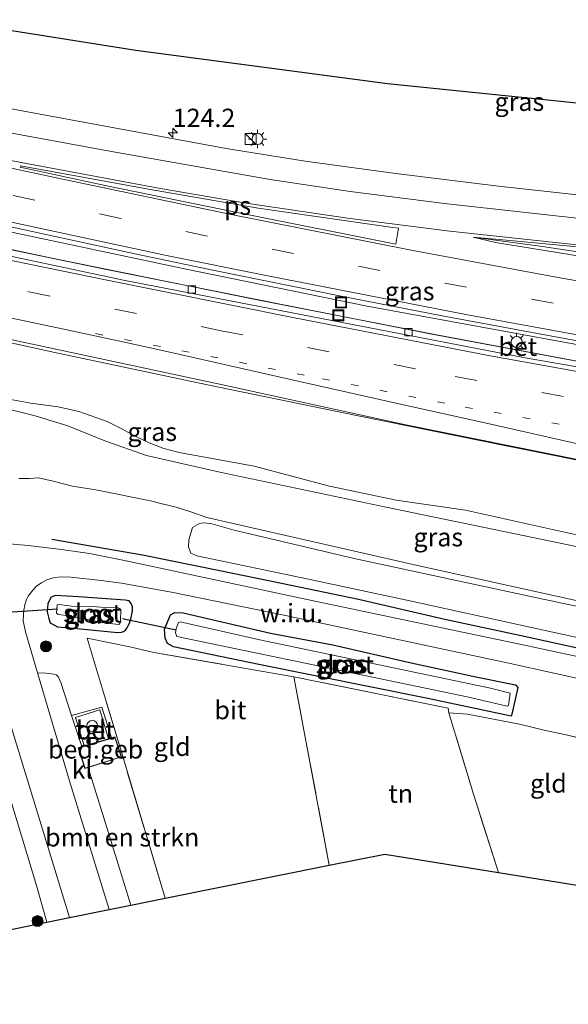
# Model space of a CAD drawing. Units: metres. Extents: x 140000 to 150003, y 406248 to 412500.
# Drawn here: x 141101 to 141176, y 411809 to 411943 of the extents above; entities that cross this region are included whole.
import ezdxf
from ezdxf.enums import TextEntityAlignment as Align

# ---------------------------------------------------------------- set-up
doc = ezdxf.new("R2010")
doc.units = ezdxf.units.M
for name, pattern in [('IE-TERREINAFSCHEIDING', [10, 8, -2]), ('VW-1-3_STREEP', [4, 1, -3]), ('VW-3-9_STREEP', [12, 3, -9])]:
    doc.linetypes.add(name, pattern=pattern)
doc.layers.get('0').update_dxf_attribs({"lineweight": 25})
for name, color, linetype, lineweight in [('B-ME-AM-KILOMETR-S-B1', 7, 'Continuous', 18), ('B-ME-BV-GELEIDECONSTRUCTIE-GELEIDERAIL-L-B1', 213, 'BV-GELEIDERAIL', 18), ('B-ME-GR-BOMENSTRUIKEN-GV-B6', 93, 'Continuous', 18), ('B-ME-GR-BOOM-S-B1', 93, 'Continuous', 18), ('B-ME-GW-KRUINLIJN-L-B1', 93, 'Continuous', 18), ('B-ME-GW-TEENLIJN-L-B1', 93, 'Continuous', 18), ('B-ME-IE-GRASLAND-GV-B6', 93, 'Continuous', 18), ('B-ME-IE-GRONDWERKLIJN-GROND_INGERICHT-GV-B6', 253, 'Continuous', 18), ('B-ME-IE-GRONDWERKLIJN-GROND_NIETINGERICHT-GV-B6', 253, 'Continuous', 18), ('B-ME-IE-INRICHTINGSELEMENT-S-B1', 253, 'Continuous', 18), ('B-ME-IE-MEUBILAIR_WEGMEUBILAIR-LICHTMAST-S-B1', 8, 'Continuous', 18), ('B-ME-IE-TERREINAFSCHEIDING-DOORGANG-L-B1', 8, 'IE-TERREINAFSCHEIDING-KUNSTMATIG-OPEN', 18), ('B-ME-IE-TERREINAFSCHEIDING-RASTERHEKWERK-L-B1', 8, 'IE-TERREINAFSCHEIDING', 18), ('B-ME-KG-KADASTRAAL-DAKRAND-L-B1', 13, 'Continuous', 18), ('B-ME-OG-BEBOUWING-GV-B6', 173, 'Continuous', 18), ('B-ME-OG-WATER-GV-B6', 153, 'Continuous', 18), ('B-ME-VH-VERH_SOORT-BETON-OVERIG-GV-B6', 8, 'IE-TERREINAFSCHEIDING-NATUURLIJK-HOUTWAL', 18), ('B-ME-VH-VERH_SOORT-BITUMEN-GV-B6', 8, 'IE-TERREINAFSCHEIDING-NATUURLIJK-HOUTWAL', 18), ('B-ME-VH-VERH_SOORT-KLINKERS-GV-B6', 8, 'IE-TERREINAFSCHEIDING-NATUURLIJK-HOUTWAL', 18), ('B-ME-VH-VERH_SOORT-TEGELS-GV-B6', 8, 'Continuous', 18), ('B-ME-VV-KOLK-S-B1', 8, 'Continuous', 18), ('B-ME-VW-MARKERING-13STREEP-045-L-B1', 255, 'VW-1-3_STREEP', 18), ('B-ME-VW-MARKERING-39STREEP-015-L-B1', 255, 'VW-3-9_STREEP', 18), ('B-ME-VW-MARKERING-STREEP-015-L-B1', 7, 'Continuous', 18), ('B-ME-VW-MARKERING-VLAKMARK-GV-B6', 7, 'Continuous', 18)]:
    doc.layers.add(name, color=color, linetype=linetype, lineweight=lineweight)
for name, color, linetype in [('B-ME-GR-BOMENRIJ-L-B1', 10, 'Continuous'), ('B-ME-GW-INSTEEKWATERGANG-L-B1', 10, 'Continuous'), ('B-ME-KG-KADASTRAAL-OPNAMEDTMGRENS-L-B1', 10, 'Continuous'), ('B-ME-KW-DUIKER-L-B1', 10, 'Continuous')]:
    doc.layers.add(name, color=color, linetype=linetype)
doc.styles.add('NLCS-ISO', font='NLCS-ISO.TTF')
doc.linetypes.add('BV-GELEIDERAIL', pattern='A,10,-3,[108,NLCS.SHX,S=1,R=0,X=0,Y=0],-3', length=16)
doc.linetypes.add('IE-TERREINAFSCHEIDING-KUNSTMATIG-OPEN', pattern='A,7,-1.5,[67,NLCS.SHX,S=0.75,R=0,X=0,Y=0],-1.5', length=10)
doc.linetypes.add('IE-TERREINAFSCHEIDING-NATUURLIJK-HOUTWAL', pattern='A,7,-1.5,[67,NLCS.SHX,S=0.75,R=45,X=0,Y=0],-1.5,7,-1.5,[70,NLCS.SHX,S=0.75,R=0,X=0,Y=0],-1.5', length=20)

# ---------------------------------------------------------------- blocks, each defined once
blk = doc.blocks.new('hecto')
for p, q in [((0, 0.625), (-0.625, 0)), ((0, -0.625), (0, 0.625)), ((-0.625, 0), (0.625, 0)), ((0.625, 0), (0, -0.625))]:
    blk.add_line(p, q)
blk = doc.blocks.new('boom')
h = blk.add_hatch(color=256)
edge = h.paths.add_edge_path()
edge.add_arc((0, 0), 0.75, 0, 360)
blk.add_circle((0, 0), 0.75)
blk = doc.blocks.new('kast')
blk.add_line((-0.75, -0.75), (0.75, 0.75))
blk.add_lwpolyline([(-0.75, 0.75), (0.75, 0.75), (0.75, -0.75), (-0.75, -0.75)], close=True)
blk = doc.blocks.new('dtb')
blk.add_circle((0, 0), 0.75)
blk = doc.blocks.new('lantaarnpaal')
for p, q in [((-0.75, 0), (-1.25, 0)), ((-0.88, 0.88), (-0.53, 0.53)), ((0, 0.75), (0, 1.25)), ((0.53, 0.53), (0.88, 0.88)), ((0.75, 0), (1.25, 0)), ((-0.53, -0.53), (-0.88, -0.88)), ((0, -0.75), (0, -1.25)), ((0.53, -0.53), (0.88, -0.88))]:
    blk.add_line(p, q)
blk.add_circle((0, 0), 0.75)
blk = doc.blocks.new('kolk')
blk.add_lwpolyline([(-0.5, -0.5), (0.5, -0.5), (0.5, 0.5), (-0.5, 0.5)], close=True)
blk = doc.blocks.new('put')
for p, q in [((0.75, 0.75), (-0.75, 0.75)), ((-0.75, 0.75), (-0.75, -0.75)), ((0.75, -0.75), (0.75, 0.75)), ((-0.75, -0.75), (0.75, -0.75))]:
    blk.add_line(p, q)
blk.add_lwpolyline([(-0.625, 0.625), (0.625, 0.625), (0.625, -0.625), (-0.625, -0.625)], close=True)

msp = doc.modelspace()

# ---------------------------------------------------------------- linework, layer by layer
at = {"layer": 'B-ME-BV-GELEIDECONSTRUCTIE-GELEIDERAIL-L-B1'}
for points in [[(140980.553, 411940.046, 3.735), (140982.879, 411939.486, 3.656), (141019.311, 411931.698, 3.682), (141057.151, 411923.509, 3.68), (141092.287, 411915.964, 3.716), (141123.646, 411909.311, 3.748), (141148.34, 411904.271, 3.744), (141178.606, 411898.74, 3.776), (141203.522, 411894.502, 3.848), (141229.785, 411890.081, 4.03), (141260.056, 411885.291, 4.282), (141287.752, 411881.058, 4.504), (141319.91, 411876.257, 4.826), (141346.057, 411872.456, 5.168)], [(141345.748, 411870.087, 5.187), (141332.22, 411872.08, 5.019), (141303.337, 411876.384, 4.657), (141278.374, 411880.096, 4.345), (141252.004, 411884.134, 4.091), (141228.261, 411887.916, 3.961), (141203.85, 411892.094, 3.799), (141180.58, 411896.082, 3.711), (141157.519, 411900.411, 3.711), (141133.576, 411905.091, 3.711), (141105.781, 411910.736, 3.687), (141077.085, 411916.812, 3.729), (141044.523, 411923.873, 3.849), (141013.235, 411930.677, 3.873), (140979.958, 411937.848, 3.929)], [(140976.802, 411926.176, 3.732), (140988.298, 411923.617, 3.622), (141010.455, 411918.663, 3.642), (141027.352, 411914.833, 3.658), (141052.151, 411909.528, 3.69), (141078.254, 411904.015, 3.762), (141105.733, 411897.962, 3.86), (141126.558, 411893.575, 3.92), (141147.087, 411889.35, 3.98), (141167.272, 411885.241, 3.992), (141182.887, 411882.115, 4.02), (141207.953, 411877.804, 4.092), (141235.562, 411873.277, 4.152), (141256.728, 411869.886, 4.232), (141273.765, 411867.301, 4.284), (141291.12, 411864.495, 4.394), (141309.318, 411861.642, 4.596), (141320.665, 411859.686, 4.664), (141333.098, 411857.462, 4.818), (141343.838, 411855.443, 4.892)]]:
    msp.add_polyline3d(points, dxfattribs=at)
at = {"layer": 'B-ME-GR-BOMENRIJ-L-B1'}
msp.add_polyline3d([(141254.636, 411841.253, 3.182), (141245.433, 411843.052, 3.122), (141234.603, 411845.611, 3.106), (141226.129, 411847.364, 3.086), (141216.851, 411849.106, 3.106), (141205.997, 411851.67, 3.102), (141196.696, 411853.689, 3.11), (141188.899, 411855.002, 3.106), (141179.676, 411857.09, 3.098), (141169.323, 411859.365, 3.098), (141158.907, 411861.58, 3.158), (141147.157, 411864.328, 3.174), (141136.652, 411866.478, 3.13), (141128.249, 411868.215, 3.114), (141117.689, 411870.34, 3.074), (141105.359, 411872.505, 3.078)], dxfattribs=at)
at = {"layer": 'B-ME-GR-BOMENSTRUIKEN-GV-B6'}
msp.add_polyline3d([(141116.124, 411822.661, 2.831), (141115.164, 411825.767, 2.853), (141113.62, 411830.759, 2.887), (141112.443, 411834.568, 2.913), (141110.313, 411841.431, 3.02), (141114.856, 411842.86, 3.02), (141115.01, 411842.91, 2.827), (141120.804, 411823.603, 2.847), (141116.124, 411822.661, 2.831)], dxfattribs=at)
at = {"layer": 'B-ME-GW-INSTEEKWATERGANG-L-B1'}
for points in [[(141351.16, 411932.578, 2.761), (141351.887, 411927.112, 2.783), (141351.429, 411923.139, 2.586), (141350.066, 411920.2, 2.612), (141347.545, 411917.926, 2.713), (141344.338, 411916.42, 2.815), (141335.925, 411916.275, 2.82), (141312.046, 411918.684, 2.695), (141288.091, 411921.1, 2.577), (141264.189, 411923.267, 2.586), (141240.23, 411925.44, 2.595), (141218.84, 411927.617, 2.556), (141197.445, 411929.794, 2.517), (141174.268, 411932.184, 2.519), (141151.085, 411934.574, 2.521), (141133.984, 411936.838, 2.463), (141116.799, 411939.113, 2.406), (141095.235, 411942.51, 2.335), (141093.336, 411943.287, 2.351), (141091.638, 411944.708, 2.398), (141090.549, 411946.701, 2.304), (141090.167, 411948.27, 2.243), (141090.03, 411950.831, 2.105)], [(141115.329, 411864.227, 2.936), (141108.988, 411864.683, 2.94), (141105.819, 411864.862, 2.888), (141105.202, 411864.597, 2.884), (141104.805, 411863.738, 2.884), (141104.722, 411862.634, 2.888), (141104.948, 411861.742, 2.88), (141105.125, 411861.12, 2.848), (141106.126, 411860.592, 2.824), (141109.25, 411860.325, 2.824), (141114.302, 411859.797, 2.916), (141114.847, 411859.855, 2.928), (141115.131, 411859.963, 2.944), (141115.37, 411860.142, 2.96), (141115.558, 411860.419, 2.972), (141115.918, 411861.065, 2.98), (141116.161, 411861.848, 3.004), (141116.349, 411862.768, 3.012), (141116.325, 411863.304, 3.016), (141116.177, 411863.783, 3.012), (141115.894, 411864.108, 2.98), (141115.329, 411864.227, 2.936)], [(141123.244, 411862.516, 3.072), (141135.164, 411859.705, 3.012), (141143.62, 411858.141, 2.956), (141154.328, 411855.697, 2.904), (141163.362, 411853.752, 2.924), (141168.544, 411852.663, 3.104), (141168.836, 411852.323, 3.12), (141168.02, 411848.696, 3.12), (141167.922, 411848.435, 3.12), (141156.598, 411850.836, 3.076), (141133.537, 411855.451, 3.092), (141121.909, 411857.874, 3.052), (141121.125, 411858.327, 3.048), (141120.792, 411859.021, 3.036), (141120.697, 411860.266, 3.012), (141121.493, 411862.206, 3.024), (141122.111, 411862.532, 3.04), (141123.244, 411862.516, 3.072)]]:
    msp.add_polyline3d(points, dxfattribs=at)
at = {"layer": 'B-ME-GW-KRUINLIJN-L-B1'}
for points in [[(141264.09, 411857.55, 3.39), (141257.805, 411857.428, 3.46), (141252.415, 411857.747, 3.438), (141241.411, 411859.586, 3.402), (141219.556, 411863.525, 3.404), (141196.863, 411867.361, 3.418), (141173.534, 411872.215, 3.41), (141150.676, 411876.941, 3.44), (141128.225, 411881.666, 3.424), (141118.229, 411883.939, 3.446), (141112.559, 411885.934, 3.548), (141107.514, 411887.989, 3.538), (141103.086, 411889.346, 3.526), (141098.526, 411890.455, 3.508)], [(141261.494, 411846.07, 3.305), (141245.269, 411849.764, 3.297), (141226.243, 411853.438, 3.293), (141203.393, 411858.441, 3.329), (141180.316, 411863.421, 3.327), (141155.198, 411868.948, 3.331), (141126.458, 411875.478, 3.455), (141124.441, 411876.203, 3.443), (141122.27, 411876.909, 3.473), (141120.375, 411877.365, 3.497), (141118.774, 411877.735, 3.497), (141111.344, 411879.248, 3.451), (141108.148, 411879.765, 3.467), (141105.505, 411880.431, 3.459), (141103.54, 411880.903, 3.447), (141102.237, 411880.797, 3.465), (141100.867, 411880.799, 3.475)]]:
    msp.add_polyline3d(points, dxfattribs=at)
at = {"layer": 'B-ME-GW-TEENLIJN-L-B1'}
msp.add_polyline3d([(141257.297, 411858.582, 2.748), (141248.899, 411859.911, 2.77), (141240.932, 411861.586, 2.66), (141233.771, 411862.74, 2.708), (141219.556, 411865.192, 2.686), (141203.969, 411867.719, 2.696), (141188.356, 411870.771, 2.646), (141177.265, 411873.038, 2.636), (141161.741, 411876.477, 2.714), (141152.292, 411877.827, 2.672), (141143.178, 411879.748, 2.612), (141132.902, 411882.493, 2.62), (141122.681, 411884.354, 2.69), (141120.623, 411884.904, 2.704), (141118.587, 411885.634, 2.662), (141116.793, 411886.53, 2.564), (141114.698, 411887.644, 2.48), (141112.887, 411888.544, 2.46), (141109.041, 411889.933, 2.528), (141106.202, 411890.552, 2.732), (141102.502, 411891.055, 2.794), (141097.438, 411891.984, 2.794)], dxfattribs=at)
at = {"layer": 'B-ME-IE-GRASLAND-GV-B6'}
for points in [[(141265.894, 411910.876, 3.013), (141243.408, 411913.026, 2.966), (141223.578, 411914.92, 2.948), (141202.373, 411916.982, 2.937), (141182.956, 411918.822, 2.938), (141178.22, 411919.293, 2.941), (141166.2, 411920.638, 2.931), (141152.218, 411922.326, 2.945), (141139.857, 411924.033, 2.937), (141129.101, 411925.746, 2.937), (141099.088, 411931.292, 2.918), (141075.69, 411935.939, 2.944), (141061.357, 411938.944, 2.938), (141038.391, 411943.841, 2.937), (141017.289, 411948.315, 2.933), (140995.872, 411952.931, 2.935)], [(141093.336, 411943.287, 2.351), (141095.235, 411942.51, 2.335), (141116.799, 411939.113, 2.406), (141133.984, 411936.838, 2.463), (141151.085, 411934.574, 2.521), (141174.268, 411932.184, 2.519), (141197.445, 411929.794, 2.517), (141218.84, 411927.617, 2.556), (141240.23, 411925.44, 2.595), (141264.189, 411923.267, 2.586)], [(140992.15, 411938.213, 3.213), (141014.388, 411933.421, 3.217), (141035.652, 411928.871, 3.225), (141058.503, 411923.949, 3.233), (141073.79, 411920.643, 3.238), (141096.348, 411915.82, 3.225), (141116.9, 411911.356, 3.217), (141127.533, 411909.118, 3.208), (141144.542, 411905.671, 3.206), (141158.545, 411902.961, 3.201), (141176.948, 411899.531, 3.202), (141197.499, 411895.931, 3.247), (141213.107, 411893.322, 3.322), (141231.873, 411890.339, 3.373)], [(141231.873, 411890.339, 3.373), (141239.098, 411889.444, 3.204), (141267.882, 411885.034, 3.378), (141293.941, 411881.013, 3.58), (141323.023, 411876.608, 3.992), (141328.38, 411875.834, 4.099), (141328.046, 411871.984, 4.175), (141304.37, 411875.417, 3.923), (141274.041, 411880.036, 3.563), (141274.144, 411880.883, 3.533), (141254.095, 411883.979, 3.321), (141237.567, 411886.52, 3.139), (141216.557, 411889.949, 3.017), (141196.463, 411893.407, 2.973), (141177.365, 411896.69, 2.993), (141156.909, 411900.509, 2.945), (141135.118, 411904.804, 2.985), (141112.548, 411909.334, 2.983), (141090.784, 411913.826, 2.917), (141075.604, 411916.833, 2.987), (141057.54, 411920.823, 3.049), (141031.301, 411926.386, 3.067), (141006.247, 411931.712, 3.081), (140979.846, 411937.431, 3.178)], [(141268.855, 411896.346, 3.328), (141256.646, 411898.26, 3.252), (141242.715, 411900.257, 3.146), (141222.915, 411903.387, 3.004), (141216.635, 411904.381, 3.101), (141203.599, 411906.529, 3.029), (141198.75, 411907.347, 3.018), (141198.883, 411908.349, 2.934), (141172.195, 411912.419, 3.004), (141162.76, 411913.682, 3.062), (141167.806, 411913.238, 3.068), (141182.27, 411911.853, 3.063), (141201.567, 411909.925, 3.073), (141222.66, 411907.825, 3.08), (141242.845, 411905.828, 3.093), (141264.749, 411903.727, 3.135)], [(141097.438, 411891.984, 2.794), (141102.502, 411891.055, 2.794), (141106.202, 411890.552, 2.732), (141109.041, 411889.933, 2.528), (141112.887, 411888.544, 2.46), (141114.698, 411887.644, 2.48), (141116.793, 411886.53, 2.564), (141118.587, 411885.634, 2.662), (141120.623, 411884.904, 2.704), (141122.681, 411884.354, 2.69), (141132.902, 411882.493, 2.62), (141143.178, 411879.748, 2.612), (141152.292, 411877.827, 2.672), (141161.741, 411876.477, 2.714), (141177.265, 411873.038, 2.636)], [(141196.863, 411867.361, 3.418), (141173.534, 411872.215, 3.41), (141150.676, 411876.941, 3.44), (141128.225, 411881.666, 3.424), (141118.229, 411883.939, 3.446), (141112.559, 411885.934, 3.548), (141107.514, 411887.989, 3.538), (141103.086, 411889.346, 3.526), (141098.526, 411890.455, 3.508)], [(141098.526, 411890.455, 3.508), (141103.086, 411889.346, 3.526), (141107.514, 411887.989, 3.538), (141112.559, 411885.934, 3.548), (141118.229, 411883.939, 3.446), (141128.225, 411881.666, 3.424), (141150.676, 411876.941, 3.44), (141173.534, 411872.215, 3.41), (141196.863, 411867.361, 3.418)], [(141262.672, 411845.798, 3.193), (141261.494, 411846.07, 3.305), (141245.269, 411849.764, 3.297), (141226.243, 411853.438, 3.293), (141203.393, 411858.441, 3.329), (141180.316, 411863.421, 3.327), (141155.198, 411868.948, 3.331), (141126.458, 411875.478, 3.455), (141124.441, 411876.203, 3.443), (141122.27, 411876.909, 3.473), (141120.375, 411877.365, 3.497), (141118.774, 411877.735, 3.497), (141111.344, 411879.248, 3.451), (141108.148, 411879.765, 3.467), (141105.505, 411880.431, 3.459), (141103.54, 411880.903, 3.447), (141102.237, 411880.797, 3.465), (141100.867, 411880.799, 3.475)], [(141182.807, 411844.057, 2.931), (141175.453, 411845.896, 3.107), (141172.612, 411846.48, 3.035), (141169.087, 411847.309, 3.123), (141162.009, 411848.69, 3.143), (141159.47, 411848.871, 3.083), (141159.35, 411849.528, 3.079), (141138.344, 411853.79, 3.079), (141119.259, 411857.076, 2.723), (141115.955, 411857.864, 2.73), (141110.165, 411859.053, 2.723), (141112.211, 411852.235, 2.817), (141115.01, 411842.91, 2.827), (141114.856, 411842.86, 3.02), (141113.938, 411845.579, 3.02), (141113.469, 411845.443, 3.008), (141112.141, 411849.628, 3.02), (141108.043, 411848.492, 2.983), (141106.583, 411853.019, 2.926), (141106.2, 411853.809, 2.92), (141105.927, 411854.07, 2.919), (141105.622, 411854.141, 2.923), (141104.587, 411854.257, 2.943), (141103.371, 411854.314, 3.082), (141101.76, 411859.886, 3.126), (141101.421, 411861.41, 3.122), (141101.462, 411862.277, 3.122), (141101.527, 411862.879, 3.11), (141101.667, 411863.588, 3.102), (141101.894, 411864.301, 3.094), (141102.108, 411864.745, 3.07), (141102.421, 411865.192, 3.054), (141102.73, 411865.565, 3.034), (141103.303, 411866.173, 3.022), (141103.943, 411866.593, 2.998), (141104.681, 411867.002, 2.994), (141105.691, 411867.312, 2.994), (141106.678, 411867.416, 2.998), (141107.928, 411867.374, 3.002), (141112.057, 411866.911, 3.03), (141114.818, 411866.518, 3.042), (141121.63, 411865.323, 3.058)], [(141109.25, 411860.325, 2.824), (141114.302, 411859.797, 2.916), (141114.847, 411859.855, 2.928), (141115.131, 411859.963, 2.944), (141115.37, 411860.142, 2.96), (141115.558, 411860.419, 2.972), (141115.918, 411861.065, 2.98), (141116.161, 411861.848, 3.004), (141116.349, 411862.768, 3.012), (141116.325, 411863.304, 3.016), (141116.177, 411863.783, 3.012), (141115.894, 411864.108, 2.98), (141115.329, 411864.227, 2.936), (141108.988, 411864.683, 2.94), (141105.819, 411864.862, 2.888), (141105.202, 411864.597, 2.884), (141104.805, 411863.738, 2.884), (141104.722, 411862.634, 2.888), (141104.948, 411861.742, 2.88), (141105.125, 411861.12, 2.848), (141106.126, 411860.592, 2.824), (141109.25, 411860.325, 2.824)], [(141116.177, 411863.783, 3.012), (141116.325, 411863.304, 3.016), (141116.349, 411862.768, 3.012), (141116.161, 411861.848, 3.004), (141115.918, 411861.065, 2.98), (141115.558, 411860.419, 2.972), (141115.37, 411860.142, 2.96), (141115.131, 411859.963, 2.944), (141114.847, 411859.855, 2.928), (141114.302, 411859.797, 2.916), (141109.25, 411860.325, 2.824), (141106.126, 411860.592, 2.824), (141105.125, 411861.12, 2.848), (141104.948, 411861.742, 2.88), (141104.722, 411862.634, 2.888), (141104.805, 411863.738, 2.884), (141105.202, 411864.597, 2.884), (141105.819, 411864.862, 2.888), (141108.988, 411864.683, 2.94), (141115.329, 411864.227, 2.936), (141115.894, 411864.108, 2.98), (141116.177, 411863.783, 3.012)], [(141121.63, 411865.323, 3.058), (141137.182, 411862.139, 3.066), (141167.402, 411855.693, 3.046), (141193.732, 411849.889, 3.106), (141218.56, 411844.741, 3.058), (141242.064, 411839.691, 3.082), (141255.557, 411836.898, 3.138), (141259.831, 411835.834, 3.17), (141261.384, 411835.288, 3.154), (141263.371, 411834.322, 3.154)], [(141112.429, 411861.144, 1.82), (141114.496, 411860.9, 1.82), (141114.628, 411861.042, 1.82), (141114.722, 411861.342, 1.82), (141114.725, 411863.008, 1.82), (141114.39, 411863.16, 1.82), (141112.042, 411863.259, 1.82), (141111.449, 411863.31, 1.82), (141110.296, 411863.343, 1.82), (141108.015, 411863.414, 1.82), (141106.397, 411863.629, 1.82), (141106.068, 411863.594, 1.82), (141105.992, 411862.463, 1.82), (141106.196, 411862.28, 1.82), (141107.705, 411862.078, 1.82), (141112.429, 411861.144, 1.82)], [(141123.244, 411862.516, 3.072), (141135.164, 411859.705, 3.012), (141143.62, 411858.141, 2.956), (141154.328, 411855.697, 2.904), (141163.362, 411853.752, 2.924), (141168.544, 411852.663, 3.104), (141168.836, 411852.323, 3.12), (141168.02, 411848.696, 3.12), (141167.922, 411848.435, 3.12), (141156.598, 411850.836, 3.076), (141133.537, 411855.451, 3.092), (141121.909, 411857.874, 3.052), (141121.125, 411858.327, 3.048), (141120.792, 411859.021, 3.036), (141120.697, 411860.266, 3.012), (141121.493, 411862.206, 3.024), (141122.111, 411862.532, 3.04), (141123.244, 411862.516, 3.072)], [(141120.697, 411860.266, 3.012), (141120.792, 411859.021, 3.036), (141121.125, 411858.327, 3.048), (141121.909, 411857.874, 3.052), (141133.537, 411855.451, 3.092), (141156.598, 411850.836, 3.076), (141167.922, 411848.435, 3.12), (141168.02, 411848.696, 3.12), (141168.836, 411852.323, 3.12), (141168.544, 411852.663, 3.104), (141163.362, 411853.752, 2.924), (141154.328, 411855.697, 2.904), (141143.62, 411858.141, 2.956), (141135.164, 411859.705, 3.012), (141123.244, 411862.516, 3.072), (141122.111, 411862.532, 3.04), (141121.493, 411862.206, 3.024), (141120.697, 411860.266, 3.012)], [(141165.136, 411852.242, 1.82), (141133.7, 411858.822, 1.82), (141122.816, 411861.257, 1.82), (141122.59, 411861.186, 1.82), (141122.266, 411860.372, 1.82), (141122.197, 411859.758, 1.82), (141122.395, 411859.28, 1.82), (141161.93, 411851.034, 1.82), (141167.418, 411849.775, 1.82), (141167.562, 411849.865, 1.82), (141167.795, 411851.564, 1.82), (141165.136, 411852.242, 1.82)], [(141098.573, 411840.827, 2.922), (141103.25, 411825.356, 2.934), (141104.674, 411820.356, 2.878), (141100.192, 411819.454, 2.9)]]:
    msp.add_polyline3d(points, dxfattribs=at)
at = {"layer": 'B-ME-IE-GRONDWERKLIJN-GROND_INGERICHT-GV-B6'}
for points in [[(141264.189, 411923.267, 2.586), (141240.23, 411925.44, 2.595), (141218.84, 411927.617, 2.556), (141197.445, 411929.794, 2.517), (141174.268, 411932.184, 2.519), (141151.085, 411934.574, 2.521), (141133.984, 411936.838, 2.463), (141116.799, 411939.113, 2.406), (141095.235, 411942.51, 2.335), (141093.336, 411943.287, 2.351), (141091.638, 411944.708, 2.398), (141090.549, 411946.701, 2.304), (141090.167, 411948.27, 2.243), (141090.03, 411950.831, 2.105)], [(141120.804, 411823.603, 2.847), (141115.01, 411842.91, 2.827), (141112.211, 411852.235, 2.817), (141110.165, 411859.053, 2.723), (141115.955, 411857.864, 2.73), (141119.259, 411857.076, 2.723), (141138.344, 411853.79, 3.079), (141143.133, 411828.098, 3.067), (141120.804, 411823.603, 2.847)], [(141143.133, 411828.098, 3.067), (141138.344, 411853.79, 3.079), (141159.35, 411849.528, 3.079), (141159.47, 411848.871, 3.083), (141162.796, 411837.801, 2.847), (141166.214, 411827.135, 2.831), (141150.741, 411829.63, 2.687), (141143.133, 411828.098, 3.067)], [(141166.214, 411827.135, 2.831), (141162.796, 411837.801, 2.847), (141159.47, 411848.871, 3.083), (141162.009, 411848.69, 3.143), (141169.087, 411847.309, 3.123), (141172.612, 411846.48, 3.035), (141175.453, 411845.896, 3.107), (141182.807, 411844.057, 2.931), (141184.675, 411837.412, 2.659), (141185.315, 411836.868, 2.671), (141189.627, 411823.36, 2.643), (141166.214, 411827.135, 2.831)]]:
    msp.add_polyline3d(points, dxfattribs=at)
at = {"layer": 'B-ME-IE-GRONDWERKLIJN-GROND_NIETINGERICHT-GV-B6'}
for points in [[(141001.6, 411921.19, 2.936), (141030.366, 411915.099, 2.926), (141056.857, 411909.421, 2.932), (141078.994, 411904.38, 2.926), (141099.315, 411899.814, 3.07), (141128.438, 411893.584, 3.106), (141153.569, 411888.11, 3.134), (141177.427, 411883.301, 3.2)], [(141177.427, 411883.301, 3.2), (141182.6892, 411881.0211, 3.331), (141182.147, 411879.7703, 2.5326), (141182.013, 411879.1822, 2.4627), (141180.3706, 411877.2481, 4.3754), (141180.2783, 411876.9151, 4.382), (141180.1582, 411875.0297, 3.2328), (141177.265, 411873.038, 2.636), (141161.741, 411876.477, 2.714), (141152.292, 411877.827, 2.672), (141143.178, 411879.748, 2.612), (141132.902, 411882.493, 2.62), (141122.681, 411884.354, 2.69), (141120.623, 411884.904, 2.704), (141118.587, 411885.634, 2.662), (141116.793, 411886.53, 2.564), (141114.698, 411887.644, 2.48), (141112.887, 411888.544, 2.46), (141109.041, 411889.933, 2.528), (141106.202, 411890.552, 2.732), (141102.502, 411891.055, 2.794), (141097.438, 411891.984, 2.794)], [(141100.867, 411880.799, 3.475), (141102.237, 411880.797, 3.465), (141103.54, 411880.903, 3.447), (141105.505, 411880.431, 3.459), (141108.148, 411879.765, 3.467), (141111.344, 411879.248, 3.451), (141118.774, 411877.735, 3.497), (141120.375, 411877.365, 3.497), (141122.27, 411876.909, 3.473), (141124.441, 411876.203, 3.443), (141126.458, 411875.478, 3.455), (141155.198, 411868.948, 3.331), (141180.316, 411863.421, 3.327)], [(141194.048, 411855.432, 2.873), (141174.011, 411859.784, 2.865), (141154.155, 411864.114, 2.871), (141140.333, 411867.067, 2.881), (141125.089, 411870.274, 2.913), (141124.303, 411870.641, 2.907), (141123.982, 411871.493, 2.899), (141123.996, 411872.435, 2.895), (141124.499, 411874.134, 2.895), (141125.477, 411874.674, 2.904), (141126.031, 411874.75, 2.904), (141127.013, 411874.671, 2.904), (141130.187, 411873.734, 2.904), (141146.555, 411869.89, 2.877), (141171.671, 411864.511, 2.866), (141189.703, 411860.684, 2.871)], [(141189.703, 411860.684, 2.871), (141171.671, 411864.511, 2.866), (141146.555, 411869.89, 2.877), (141130.187, 411873.734, 2.904), (141127.013, 411874.671, 2.904), (141126.031, 411874.75, 2.904), (141125.477, 411874.674, 2.904), (141124.499, 411874.134, 2.895), (141123.996, 411872.435, 2.895), (141123.982, 411871.493, 2.899), (141124.303, 411870.641, 2.907), (141125.089, 411870.274, 2.913), (141140.333, 411867.067, 2.881), (141154.155, 411864.114, 2.871), (141174.011, 411859.784, 2.865), (141194.048, 411855.432, 2.873)], [(141267.024, 411837.002, 3.168), (141253.744, 411840.129, 3.196), (141233.756, 411844.315, 3.144), (141211.109, 411849.278, 3.092), (141192.659, 411853.17, 3.088), (141169.781, 411858.1, 3.088), (141141.423, 411864.053, 3.108), (141115.245, 411869.613, 3.144), (141110.483, 411870.592, 3.132), (141106.666, 411871.119, 3.132), (141102.115, 411871.679, 3.128), (141099.047, 411871.921, 3.116)]]:
    msp.add_polyline3d(points, dxfattribs=at)
at = {"layer": 'B-ME-IE-TERREINAFSCHEIDING-DOORGANG-L-B1'}
msp.add_line((141115.955, 411857.864, 2.73), (141119.259, 411857.076, 2.723), dxfattribs=at)
msp.add_polyline3d([(141175.453, 411845.896, 3.107), (141172.612, 411846.48, 3.035), (141169.087, 411847.309, 3.123)], dxfattribs=at)
at = {"layer": 'B-ME-IE-TERREINAFSCHEIDING-RASTERHEKWERK-L-B1'}
msp.add_line((141143.133, 411828.098, 3.067), (141138.344, 411853.79, 3.079), dxfattribs=at)
for points in [[(141120.804, 411823.603, 2.847), (141115.01, 411842.91, 2.827), (141112.211, 411852.235, 2.817), (141110.165, 411859.053, 2.723), (141115.955, 411857.864, 2.73)], [(141166.214, 411827.135, 2.831), (141162.796, 411837.801, 2.847), (141159.47, 411848.871, 3.083), (141159.35, 411849.528, 3.079), (141138.344, 411853.79, 3.079), (141119.259, 411857.076, 2.723)], [(141113.087, 411845.332, 2.998), (141111.895, 411849.28, 3.024), (141108.551, 411848.227, 2.948), (141109.741, 411844.358, 2.908)], [(141169.087, 411847.309, 3.123), (141162.009, 411848.69, 3.143), (141159.47, 411848.871, 3.083)], [(141185.315, 411836.868, 2.671), (141184.675, 411837.412, 2.659), (141182.807, 411844.057, 2.931), (141175.453, 411845.896, 3.107)]]:
    msp.add_polyline3d(points, dxfattribs=at)
at = {"layer": 'B-ME-KG-KADASTRAAL-DAKRAND-L-B1'}
msp.add_polyline3d([(141108.993, 411844.088, 6.158), (141113.906, 411845.518, 6.182), (141114.792, 411842.892, 6.194), (141109.864, 411841.342, 6.182), (141108.993, 411844.088, 6.158)], dxfattribs=at)
at = {"layer": 'B-ME-KG-KADASTRAAL-OPNAMEDTMGRENS-L-B1'}
msp.add_polyline3d([(140963.215, 411833.721, 2.973), (141034.234, 411853.686, 2.827), (141049.076, 411809.163, 2.683), (141052.525, 411809.857, 2.882), (141054.728, 411810.301, 2.853), (141057.057, 411810.77, 3.031), (141075.883, 411814.56, 2.853), (141100.192, 411819.454, 2.9), (141104.674, 411820.356, 2.878), (141107.73, 411820.971, 2.93), (141113.178, 411822.068, 2.96), (141116.124, 411822.661, 2.831), (141120.804, 411823.603, 2.847), (141143.133, 411828.098, 3.067), (141150.741, 411829.63, 2.687), (141166.214, 411827.135, 2.831), (141189.627, 411823.36, 2.643), (141190.591, 411823.205, 1.863), (141192.137, 411822.956, 1.863), (141192.359, 411822.92, 2.667), (141192.844, 411822.842, 2.36), (141232.551, 411816.44, 2.747), (141273.705, 411809.805, 2.93)], dxfattribs=at)
at = {"layer": 'B-ME-KW-DUIKER-L-B1'}
for p, q in [((141106.122, 411863.007, 1.787), (141087.935, 411861.744, 1.983)), ((141114.951, 411861.716, 1.893), (141122.277, 411860.168, 1.893))]:
    msp.add_line(p, q, dxfattribs=at)
at = {"layer": 'B-ME-OG-BEBOUWING-GV-B6'}
msp.add_polyline3d([(141109.447, 411844.272, 2.9), (141109.741, 411844.358, 2.908), (141113.087, 411845.332, 2.998), (141113.469, 411845.443, 3.008), (141113.938, 411845.579, 3.02), (141114.856, 411842.86, 3.02), (141110.313, 411841.431, 3.02), (141109.831, 411841.279, 3.02), (141108.93, 411844.121, 2.9), (141109.447, 411844.272, 2.9)], dxfattribs=at)
at = {"layer": 'B-ME-OG-WATER-GV-B6'}
for points in [[(141114.628, 411861.042, 1.82), (141114.496, 411860.9, 1.82), (141112.429, 411861.144, 1.82), (141107.705, 411862.078, 1.82), (141106.196, 411862.28, 1.82), (141105.992, 411862.463, 1.82), (141106.068, 411863.594, 1.82), (141106.397, 411863.629, 1.82), (141108.015, 411863.414, 1.82), (141110.296, 411863.343, 1.82), (141111.449, 411863.31, 1.82), (141112.042, 411863.259, 1.82), (141114.39, 411863.16, 1.82), (141114.725, 411863.008, 1.82), (141114.722, 411861.342, 1.82), (141114.628, 411861.042, 1.82)], [(141167.562, 411849.865, 1.82), (141167.418, 411849.775, 1.82), (141161.93, 411851.034, 1.82), (141122.395, 411859.28, 1.82), (141122.197, 411859.758, 1.82), (141122.266, 411860.372, 1.82), (141122.59, 411861.186, 1.82), (141122.816, 411861.257, 1.82), (141133.7, 411858.822, 1.82), (141165.136, 411852.242, 1.82), (141167.795, 411851.564, 1.82), (141167.562, 411849.865, 1.82)]]:
    msp.add_polyline3d(points, dxfattribs=at)
at = {"layer": 'B-ME-VH-VERH_SOORT-BETON-OVERIG-GV-B6'}
for points in [[(141075.604, 411916.833, 2.987), (141090.784, 411913.826, 2.917), (141112.548, 411909.334, 2.983), (141135.118, 411904.804, 2.985), (141156.909, 411900.509, 2.945), (141177.365, 411896.69, 2.993), (141196.463, 411893.407, 2.973), (141216.557, 411889.949, 3.017), (141237.567, 411886.52, 3.139), (141254.095, 411883.979, 3.321), (141274.144, 411880.883, 3.533), (141274.041, 411880.036, 3.563), (141247.458, 411884.197, 3.251), (141222.069, 411888.23, 3.149), (141197.355, 411892.459, 3.095), (141169.873, 411897.217, 2.981), (141140.919, 411902.815, 2.967), (141115.109, 411907.834, 3.009), (141090.259, 411913.077, 3.009), (141086.048, 411914.254, 2.965), (141075.604, 411916.833, 2.987)], [(141113.087, 411845.332, 2.998), (141109.741, 411844.358, 2.908), (141108.551, 411848.227, 2.948), (141111.895, 411849.28, 3.024), (141113.087, 411845.332, 2.998)]]:
    msp.add_polyline3d(points, dxfattribs=at)
at = {"layer": 'B-ME-VH-VERH_SOORT-BITUMEN-GV-B6'}
for points in [[(140995.872, 411952.931, 2.935), (141017.289, 411948.315, 2.933), (141038.391, 411943.841, 2.937), (141061.357, 411938.944, 2.938), (141075.69, 411935.939, 2.944), (141099.088, 411931.292, 2.918), (141129.101, 411925.746, 2.937), (141139.857, 411924.033, 2.937), (141152.218, 411922.326, 2.945), (141166.2, 411920.638, 2.931), (141178.22, 411919.293, 2.941), (141182.956, 411918.822, 2.938), (141202.373, 411916.982, 2.937), (141223.578, 411914.92, 2.948), (141243.408, 411913.026, 2.966), (141265.894, 411910.876, 3.013)], [(140979.846, 411937.431, 3.178), (141006.247, 411931.712, 3.081), (141031.301, 411926.386, 3.067), (141057.54, 411920.823, 3.049), (141075.604, 411916.833, 2.987), (141086.048, 411914.254, 2.965), (141090.259, 411913.077, 3.009), (141115.109, 411907.834, 3.009), (141140.919, 411902.815, 2.967), (141169.873, 411897.217, 2.981), (141197.355, 411892.459, 3.095), (141222.069, 411888.23, 3.149), (141247.458, 411884.197, 3.251), (141274.041, 411880.036, 3.563), (141304.37, 411875.417, 3.923), (141328.046, 411871.984, 4.175), (141345.644, 411869.291, 4.467)], [(141345.644, 411869.291, 4.467), (141345.56, 411868.647, 4.446), (141345.08, 411864.964, 4.348), (141344.628, 411861.499, 4.38), (141344.511, 411860.602, 4.38), (141344.054, 411857.097, 4.218), (141343.911, 411856, 4.198), (141338.033, 411857.061, 4.052), (141323.663, 411859.882, 3.912), (141310.88, 411862.039, 3.784), (141290.37, 411865.223, 3.572), (141275.395, 411867.59, 3.476), (141257.152, 411870.324, 3.364), (141233.498, 411874.012, 3.346), (141213.545, 411877.122, 3.346), (141195.991, 411879.956, 3.212), (141177.427, 411883.301, 3.2), (141153.569, 411888.11, 3.134), (141128.438, 411893.584, 3.106), (141099.315, 411899.814, 3.07), (141078.994, 411904.38, 2.926), (141056.857, 411909.421, 2.932), (141030.366, 411915.099, 2.926), (141001.6, 411921.19, 2.936)], [(141176.948, 411899.531, 3.202), (141158.545, 411902.961, 3.201), (141144.542, 411905.671, 3.206), (141127.533, 411909.118, 3.208), (141116.9, 411911.356, 3.217), (141096.348, 411915.82, 3.225)], [(141182.27, 411911.853, 3.063), (141167.806, 411913.238, 3.068), (141162.76, 411913.682, 3.062), (141165.814, 411912.967, 3.033), (141176.151, 411911.27, 2.986)], [(141162.76, 411913.682, 3.062), (141172.195, 411912.419, 3.004), (141198.883, 411908.349, 2.934), (141198.75, 411907.347, 3.018), (141190.729, 411908.699, 3), (141176.151, 411911.27, 2.986), (141165.814, 411912.967, 3.033), (141162.76, 411913.682, 3.062)], [(141099.047, 411871.921, 3.116), (141102.115, 411871.679, 3.128), (141106.666, 411871.119, 3.132), (141110.483, 411870.592, 3.132), (141115.245, 411869.613, 3.144), (141141.423, 411864.053, 3.108), (141169.781, 411858.1, 3.088), (141192.659, 411853.17, 3.088), (141211.109, 411849.278, 3.092), (141233.756, 411844.315, 3.144), (141253.744, 411840.129, 3.196), (141267.024, 411837.002, 3.168)], [(141193.732, 411849.889, 3.106), (141167.402, 411855.693, 3.046), (141137.182, 411862.139, 3.066), (141121.63, 411865.323, 3.058), (141114.818, 411866.518, 3.042), (141112.057, 411866.911, 3.03), (141107.928, 411867.374, 3.002), (141106.678, 411867.416, 2.998), (141105.691, 411867.312, 2.994), (141104.681, 411867.002, 2.994), (141103.943, 411866.593, 2.998), (141103.303, 411866.173, 3.022), (141102.73, 411865.565, 3.034), (141102.421, 411865.192, 3.054), (141102.108, 411864.745, 3.07), (141101.894, 411864.301, 3.094), (141101.667, 411863.588, 3.102), (141101.527, 411862.879, 3.11), (141101.462, 411862.277, 3.122), (141101.421, 411861.41, 3.122), (141101.76, 411859.886, 3.126), (141103.371, 411854.314, 3.082), (141107.845, 411839.298, 3.094), (141113.178, 411822.068, 2.96), (141107.73, 411820.971, 2.93), (141101.688, 411840.735, 2.994), (141097.975, 411852.796, 2.974)]]:
    msp.add_polyline3d(points, dxfattribs=at)
at = {"layer": 'B-ME-VH-VERH_SOORT-KLINKERS-GV-B6'}
for points in [[(141113.178, 411822.068, 2.96), (141107.845, 411839.298, 3.094), (141103.371, 411854.314, 3.082), (141104.587, 411854.257, 2.943), (141105.622, 411854.141, 2.923), (141105.927, 411854.07, 2.919), (141106.2, 411853.809, 2.92), (141106.583, 411853.019, 2.926), (141108.043, 411848.492, 2.983), (141109.447, 411844.272, 2.9), (141108.93, 411844.121, 2.9), (141109.831, 411841.279, 3.02), (141110.313, 411841.431, 3.02), (141112.443, 411834.568, 2.913), (141113.62, 411830.759, 2.887), (141115.164, 411825.767, 2.853), (141116.124, 411822.661, 2.831), (141113.178, 411822.068, 2.96)], [(141104.674, 411820.356, 2.878), (141103.25, 411825.356, 2.934), (141098.573, 411840.827, 2.922), (141095.662, 411850.331, 2.886), (141095.657, 411850.629, 2.874), (141095.78, 411851.106, 2.866), (141096.044, 411851.552, 2.882), (141096.389, 411852.027, 2.91), (141096.934, 411852.407, 2.946), (141097.975, 411852.796, 2.974), (141101.688, 411840.735, 2.994), (141107.73, 411820.971, 2.93), (141104.674, 411820.356, 2.878)]]:
    msp.add_polyline3d(points, dxfattribs=at)
at = {"layer": 'B-ME-VH-VERH_SOORT-TEGELS-GV-B6'}
msp.add_polyline3d([(141109.447, 411844.272, 2.9), (141108.043, 411848.492, 2.983), (141112.141, 411849.628, 3.02), (141113.469, 411845.443, 3.008), (141113.087, 411845.332, 2.998), (141111.895, 411849.28, 3.024), (141108.551, 411848.227, 2.948), (141109.741, 411844.358, 2.908), (141109.447, 411844.272, 2.9)], dxfattribs=at)
at = {"layer": 'B-ME-VW-MARKERING-13STREEP-045-L-B1'}
msp.add_polyline3d([(141332.136, 411863.16, 4.146), (141319.38, 411865.033, 3.954), (141299.913, 411867.92, 3.758), (141283.987, 411870.341, 3.636), (141268.438, 411872.711, 3.53), (141244.952, 411876.323, 3.43), (141221.419, 411880.131, 3.326), (141201.808, 411883.44, 3.242), (141178.402, 411887.478, 3.212), (141158.887, 411891.043, 3.204), (141139.749, 411894.873, 3.184), (141109.8202, 411900.8218, 3.198)], dxfattribs=at)
at = {"layer": 'B-ME-VW-MARKERING-39STREEP-015-L-B1'}
for points in [[(141232.86, 411894.438, 3.275), (141209.067, 411898.3, 3.191), (141185.451, 411902.506, 3.101), (141161.846, 411906.849, 3.097), (141138.296, 411911.425, 3.117), (141114.762, 411916.229, 3.131), (141091.274, 411921.239, 3.138), (141067.659, 411926.291, 3.143), (141044.2, 411931.325, 3.142), (141020.781, 411936.39, 3.143), (140997.302, 411941.412, 3.141), (140981.8305, 411944.76, 3.1473)], [(140978.691, 411933.16, 3.136), (140989.089, 411930.87, 3.122), (141012.499, 411925.887, 3.13), (141033.535, 411921.211, 3.136), (141055.449, 411916.406, 3.132), (141078.605, 411911.204, 3.17), (141102.185, 411906.236, 3.158), (141128.429, 411900.931, 3.182), (141160.324, 411894.672, 3.202), (141183.66, 411890.41, 3.236), (141207.044, 411886.358, 3.346), (141230.311, 411882.519, 3.404), (141253.755, 411878.806, 3.532), (141280.077, 411874.798, 3.682), (141315.343, 411869.501, 4.046), (141345.08, 411864.964, 4.348)]]:
    msp.add_polyline3d(points, dxfattribs=at)
at = {"layer": 'B-ME-VW-MARKERING-STREEP-015-L-B1'}
for points in [[(140983.8027, 411952.0585, 2.9768), (140995.731, 411949.48, 2.992), (141027.191, 411942.704, 2.991), (141058.347, 411936.084, 2.995), (141074.701, 411932.723, 2.997), (141097.112, 411928.357, 2.984), (141113.491, 411925.326, 2.97), (141135.084, 411921.519, 2.953), (141145.998, 411919.909, 2.977), (141158.878, 411918.27, 2.975), (141180.633, 411915.848, 2.967), (141204.55, 411913.554, 2.976), (141227.402, 411911.358, 2.989), (141251.32, 411909.126, 3.012), (141275.135, 411906.825, 3.095), (141298.929, 411904.543, 3.1), (141313.373, 411903.17, 3.103), (141337.122, 411900.942, 3.2), (141347.495, 411899.903, 3.307), (141355.773, 411899.189, 3.348), (141359.887, 411898.998, 3.352), (141363.936, 411899.36, 3.327), (141366.927, 411900.148, 3.353), (141370.644, 411901.69, 3.312)], [(141231.954, 411890.912, 3.351), (141208.31, 411894.856, 3.254), (141184.675, 411898.958, 3.171), (141161.75, 411903.114, 3.168), (141135.007, 411908.336, 3.183), (141120.957, 411911.191, 3.185), (141089.226, 411917.992, 3.214), (141067.356, 411922.684, 3.233), (141043.354, 411927.86, 3.219), (141019.96, 411932.894, 3.215), (140997.139, 411937.796, 3.228), (140980.8864, 411941.2769, 3.2337)], [(141345.56, 411868.647, 4.446), (141313.975, 411873.405, 3.976), (141287.098, 411877.411, 3.674), (141257.414, 411881.937, 3.3), (141227.503, 411886.682, 3.202), (141196.898, 411891.79, 3.096), (141164.837, 411897.569, 3.032), (141138.184, 411902.709, 3.072), (141112.411, 411907.887, 3.05), (141090.045, 411912.5, 3.058), (141067.118, 411917.408, 3.028), (141031.788, 411925.313, 3.044), (141005.489, 411931.02, 3.1), (140979.633, 411936.643, 3.11)], [(141061.09, 411931.39, 3.038), (141084.193, 411926.41, 3.065), (141106.389, 411921.685, 3.028), (141129.768, 411916.768, 3.048), (141154.305, 411911.911, 3.056), (141173.368, 411908.35, 3.021), (141198.084, 411903.97, 3.044), (141222.045, 411899.854, 3.17), (141232.991, 411898.042, 3.2)], [(141061.146, 411931.663, 3.057), (141081.171, 411927.686, 3.061), (141101.183, 411923.86, 3.022), (141120.17, 411920.322, 3.037), (141131.827, 411918.314, 3.039), (141145.617, 411916.263, 3.058), (141159.586, 411914.487, 3.035), (141181.111, 411912.178, 3.039), (141204.788, 411909.823, 3.027), (141227.394, 411907.67, 3.074), (141251.074, 411905.413, 3.099), (141274.783, 411903.155, 3.136), (141298.452, 411900.833, 3.149), (141313.467, 411899.456, 3.195), (141335.044, 411897.347, 3.243), (141346.9, 411896.225, 3.368), (141358.785, 411895.209, 3.43), (141365.304, 411894.789, 3.43), (141370.965, 411894.82, 3.44)], [(141027.8949, 411918.5307, 3.092), (141060.931, 411911.13, 3.112), (141087.79, 411905.201, 3.132), (141106.76, 411901.206, 3.176), (141114.997, 411899.414, 3.186), (141120.622, 411898.188, 3.19), (141129.633, 411896.143, 3.202), (141139.119, 411893.988, 3.19), (141152.473, 411891.014, 3.214), (141164.766, 411888.265, 3.214), (141178.643, 411885.151, 3.216), (141193.473, 411881.836, 3.23), (141200.373, 411880.352, 3.308), (141205.928, 411879.384, 3.354), (141222.048, 411876.677, 3.364), (141248.205, 411872.522, 3.438), (141268.119, 411869.402, 3.486), (141293.159, 411865.542, 3.716), (141308.894, 411863.092, 3.898), (141320.511, 411861.185, 3.992), (141332.455, 411859.166, 4.14), (141344.054, 411857.097, 4.218)]]:
    msp.add_polyline3d(points, dxfattribs=at)
at = {"layer": 'B-ME-VW-MARKERING-VLAKMARK-GV-B6'}
msp.add_polyline3d([(141152.582, 411914.908, 3.054), (141152.233, 411912.716, 3.103), (141130.61, 411917.045, 3.085), (141112.597, 411920.72, 3.055), (141101.024, 411923.203, 3.03), (141101.069, 411923.399, 3.032), (141118.502, 411920.195, 3.04), (141133.467, 411917.643, 3.04), (141151.819, 411915.009, 3.055), (141152.582, 411914.908, 3.054)], dxfattribs=at)

# ---------------------------------------------------------------- block references
at = {"layer": 'B-ME-AM-KILOMETR-S-B1', "rotation": 90}
msp.add_blockref('hecto', (141121.828, 411927.892, 2.895), dxfattribs=at)
at = {"layer": 'B-ME-GR-BOOM-S-B1', "rotation": 90}
for p in [(141104.545, 411857.919, 2.893), (141103.391, 411820.502, 2.913)]:
    msp.add_blockref('boom', p, dxfattribs=at)
at = {"layer": 'B-ME-IE-INRICHTINGSELEMENT-S-B1', "rotation": 90}
for name, p in [('kast', (141132.4276, 411927.0359, 2.8567)), ('put', (141144.764, 411904.775, 3.261)), ('put', (141144.403, 411903.022, 2.933)), ('dtb', (141110.848, 411847.073, 2.998))]:
    msp.add_blockref(name, p, dxfattribs=at)
at = {"layer": 'B-ME-IE-MEUBILAIR_WEGMEUBILAIR-LICHTMAST-S-B1', "rotation": 90}
for p in [(141133.376, 411927.04, 2.838), (141168.687, 411899.387, 2.98)]:
    msp.add_blockref('lantaarnpaal', p, dxfattribs=at)
at = {"layer": 'B-ME-VV-KOLK-S-B1', "rotation": 90}
for p in [(141124.427, 411906.545, 2.903), (141153.946, 411900.737, 2.89)]:
    msp.add_blockref('kolk', p, dxfattribs=at)

# ---------------------------------------------------------------- texts
at = {"layer": 'B-ME-AM-KILOMETR-S-B1', "ltscale": 0.2, "style": 'NLCS-ISO'}
msp.add_text('124.2', height=2.5, dxfattribs=at).set_placement((141121.828, 411927.892, 2.895), align=Align.BOTTOM_LEFT)
at = {"layer": 'B-ME-GR-BOMENSTRUIKEN-GV-B6', "ltscale": 0.2, "style": 'NLCS-ISO'}
msp.add_text('bmn en strkn', height=2.5, dxfattribs=at).set_placement((141114.9398, 411831.9133), align=Align.MIDDLE_CENTER)
at = {"layer": 'B-ME-IE-GRASLAND-GV-B6', "ltscale": 0.2, "style": 'NLCS-ISO'}
for p in [(141169.0645, 411932.122), (141154.113, 411906.3165), (141119.0235, 411887.1565), (141158.0095, 411872.802), (141110.5355, 411862.3295), (141110.5355, 411862.3295), (141110.3585, 411862.2645), (141144.7665, 411855.4835), (141144.7665, 411855.4835), (141144.996, 411855.516)]:
    msp.add_text('gras', height=2.5, dxfattribs=at).set_placement(p, align=Align.MIDDLE_CENTER)
at = {"layer": 'B-ME-IE-GRONDWERKLIJN-GROND_INGERICHT-GV-B6', "ltscale": 0.2, "style": 'NLCS-ISO'}
for s, p in [('gld', (141121.7428, 411844.248)), ('gld', (141173.0232, 411839.2512)), ('tn', (141152.8976, 411837.8689))]:
    msp.add_text(s, height=2.5, dxfattribs=at).set_placement(p, align=Align.MIDDLE_CENTER)
at = {"layer": 'B-ME-IE-GRONDWERKLIJN-GROND_NIETINGERICHT-GV-B6', "ltscale": 0.2, "style": 'NLCS-ISO'}
msp.add_text('w.i.u.', height=2.5, dxfattribs=at).set_placement((141138.0176, 411862.4704), align=Align.MIDDLE_CENTER)
at = {"layer": 'B-ME-OG-BEBOUWING-GV-B6', "ltscale": 0.2, "style": 'NLCS-ISO'}
msp.add_text('bed.geb', height=2.5, dxfattribs=at).set_placement((141111.3059, 411843.8947), align=Align.MIDDLE_CENTER)
at = {"layer": 'B-ME-OG-WATER-GV-B6', "ltscale": 0.2, "style": 'NLCS-ISO'}
for p in [(141110.8861, 411862.438), (141145.2806, 411855.4183)]:
    msp.add_text('sloot', height=2.5, dxfattribs=at).set_placement(p, align=Align.MIDDLE_CENTER)
at = {"layer": 'B-ME-VH-VERH_SOORT-BETON-OVERIG-GV-B6', "ltscale": 0.2, "style": 'NLCS-ISO'}
for p in [(141168.8519, 411898.747), (141111.2722, 411846.5058)]:
    msp.add_text('bet', height=2.5, dxfattribs=at).set_placement(p, align=Align.MIDDLE_CENTER)
at = {"layer": 'B-ME-VH-VERH_SOORT-BITUMEN-GV-B6', "ltscale": 0.2, "style": 'NLCS-ISO'}
msp.add_text('bit', height=2.5, dxfattribs=at).set_placement((141129.681, 411849.2518), align=Align.MIDDLE_CENTER)
at = {"layer": 'B-ME-VH-VERH_SOORT-KLINKERS-GV-B6', "ltscale": 0.2, "style": 'NLCS-ISO'}
msp.add_text('kl', height=2.5, dxfattribs=at).set_placement((141109.467, 411841.133), align=Align.MIDDLE_CENTER)
at = {"layer": 'B-ME-VH-VERH_SOORT-TEGELS-GV-B6', "ltscale": 0.2, "style": 'NLCS-ISO'}
msp.add_text('tgl', height=2.5, dxfattribs=at).set_placement((141110.6468, 411846.5893), align=Align.MIDDLE_CENTER)
at = {"layer": 'B-ME-VW-MARKERING-VLAKMARK-GV-B6', "ltscale": 0.2, "style": 'NLCS-ISO'}
msp.add_text('ps', height=2.5, dxfattribs=at).set_placement((141130.6485, 411917.9746), align=Align.MIDDLE_CENTER)

doc.saveas('drawing.dxf')
